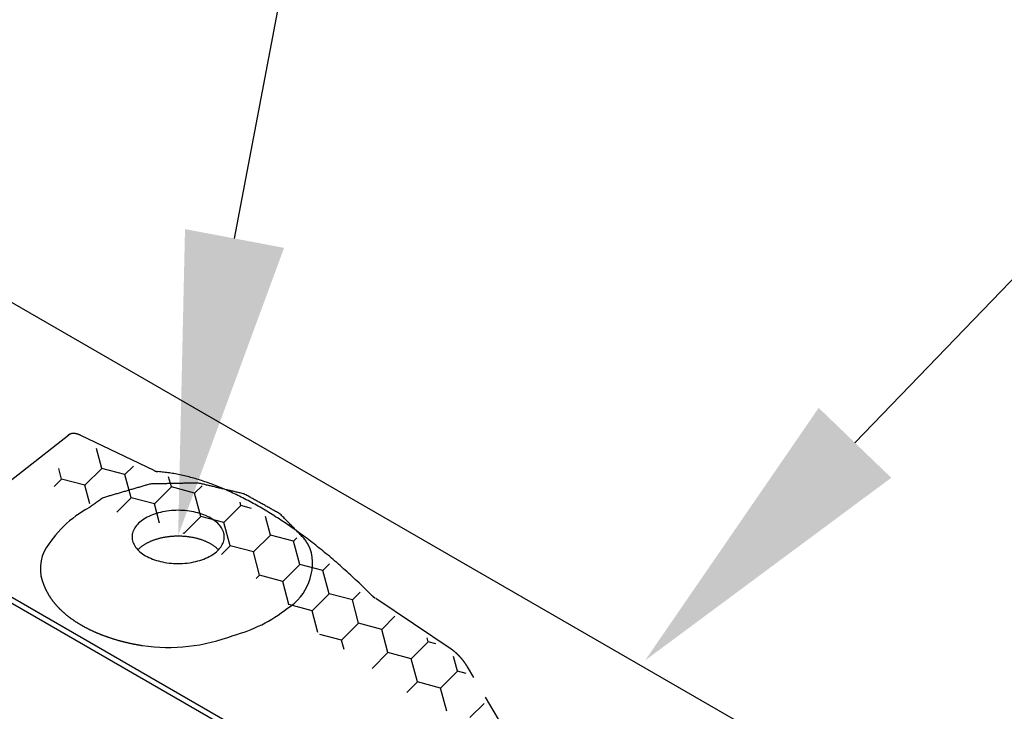
# Model space of a CAD drawing. Extents: x -440 to 1038, y -703 to 731.
# Drawn here: x -109 to -43, y 470 to 516 of the extents above; entities that cross this region are included whole.
import ezdxf

# ---------------------------------------------------------------- set-up
doc = ezdxf.new("R2010")
doc.units = 0
doc.header["$LTSCALE"] = 0.5
doc.linetypes.add('ACAD_ISO02W100', pattern=[15, 12, -3])
doc.layers.get('0').update_dxf_attribs({"linetype": 'CONTINUOUS'})

# ---------------------------------------------------------------- blocks, each defined once
blk = doc.blocks.new('*U19')
at = {"linetype": 'CONTINUOUS'}
blk.add_lwpolyline([(-94.389, 501.16), (-69.626, 631.614), (-49.626, 631.614)], dxfattribs=at)
blk.add_solid([(-91.114, 500.539), (-98.119, 481.511), (-97.664, 501.782)], dxfattribs=at)
blk = doc.blocks.new('*U25')
at = {"linetype": 'CONTINUOUS'}
blk.add_lwpolyline([(-53.369, 487.64), (29.97, 574.113), (49.97, 574.113)], dxfattribs=at)
blk.add_solid([(-50.969, 485.327), (-67.248, 473.239), (-55.769, 489.953)], dxfattribs=at)

msp = doc.modelspace()

# ---------------------------------------------------------------- linework, layer by layer
at = {"linetype": 'CONTINUOUS', "extrusion": (0, 0.816497, 0.57735)}
for p, q in [((-174.826, 534.858), (629.598, 70.423)), ((-189.171, 523.655), (615.253, 59.22)), ((-189.097, 523.215), (615.326, 58.781))]:
    msp.add_line(p, q, dxfattribs=at)
at = {"linetype": 'ACAD_ISO02W100', "extrusion": (0, 0.816497, 0.57735)}
for p, q in [((-115.144, 480.518), (-105.356, 488.161)), ((-99.709, 485.805), (-104.556, 488.129)), ((-80.071, 473.992), (-85.1, 477.371)), ((-67.075, 452.765), (-78.992, 472.82))]:
    msp.add_line(p, q, dxfattribs=at)
for p, q in [((-103.167, 485.951), (-103.518, 487.261)), ((-105.823, 485.239), (-106.012, 485.946)), ((-104.29, 484.828), (-103.167, 485.95)), ((-101.634, 485.54), (-103.167, 485.95)), ((-101.634, 485.54), (-101.081, 486.093)), ((-106.321, 484.741), (-105.823, 485.239)), ((-104.29, 484.828), (-105.823, 485.239)), ((-101.223, 484.006), (-101.634, 485.54)), ((-98.567, 484.718), (-98.747, 485.39)), ((-103.964, 483.611), (-104.29, 484.828)), ((-99.689, 483.595), (-98.567, 484.718)), ((-97.033, 484.307), (-98.567, 484.718)), ((-97.033, 484.307), (-96.536, 484.805)), ((-102.177, 483.052), (-101.223, 484.006)), ((-99.689, 483.595), (-101.223, 484.006)), ((-96.623, 482.774), (-97.033, 484.307)), ((-93.967, 483.485), (-94.027, 483.71)), ((-99.347, 482.319), (-99.689, 483.595)), ((-95.089, 482.363), (-93.967, 483.485)), ((-93.259, 483.296), (-93.967, 483.485)), ((-97.745, 481.651), (-96.623, 482.774)), ((-95.089, 482.363), (-96.623, 482.773)), ((-92.022, 481.541), (-92.348, 482.758)), ((-94.678, 480.829), (-95.089, 482.363)), ((-97.745, 481.651), (-97.796, 481.665)), ((-97.742, 481.639), (-97.745, 481.651)), ((-93.145, 480.418), (-92.022, 481.541)), ((-90.489, 481.13), (-92.022, 481.541)), ((-90.489, 481.13), (-90.268, 481.351)), ((-90.078, 479.597), (-90.489, 481.13)), ((-95.247, 480.26), (-94.678, 480.829)), ((-93.145, 480.418), (-94.678, 480.829)), ((-92.734, 478.885), (-93.145, 480.418)), ((-91.201, 478.474), (-90.078, 479.597)), ((-88.545, 479.186), (-90.078, 479.597)), ((-88.545, 479.186), (-88.105, 479.626)), ((-88.134, 477.652), (-88.545, 479.186)), ((-92.95, 478.669), (-92.734, 478.885)), ((-91.201, 478.474), (-92.734, 478.885)), ((-90.79, 476.941), (-91.201, 478.474)), ((-89.256, 476.53), (-88.134, 477.652)), ((-86.6, 477.241), (-88.134, 477.652)), ((-86.6, 477.241), (-86.079, 477.763)), ((-86.19, 475.708), (-86.6, 477.242)), ((-90.811, 476.919), (-90.79, 476.941)), ((-89.256, 476.53), (-90.79, 476.941)), ((-88.873, 475.101), (-89.256, 476.53)), ((-84.656, 475.297), (-83.791, 476.163)), ((-87.312, 474.586), (-86.189, 475.708)), ((-84.656, 475.297), (-86.19, 475.708)), ((-84.245, 473.764), (-84.656, 475.297)), ((-87.312, 474.585), (-88.741, 474.968)), ((-87.145, 473.963), (-87.312, 474.586)), ((-81.589, 474.475), (-81.657, 474.729)), ((-82.712, 473.353), (-81.589, 474.475)), ((-81.074, 474.337), (-81.589, 474.475)), ((-85.292, 472.717), (-84.245, 473.764)), ((-82.712, 473.353), (-84.245, 473.764)), ((-82.301, 471.82), (-82.712, 473.353)), ((-79.645, 472.531), (-79.904, 473.496)), ((-80.767, 471.409), (-79.645, 472.531)), ((-79.065, 472.376), (-79.645, 472.531)), ((-82.995, 471.126), (-82.301, 471.819)), ((-80.768, 471.409), (-82.301, 471.819)), ((-80.357, 469.875), (-80.768, 471.409)), ((-78.823, 469.464), (-77.89, 470.398))]:
    msp.add_line(p, q)
at = {"linetype": 'ACAD_ISO02W100'}
for points in [[(-104.556, 488.129, 0), (-104.565, 488.133, 0), (-104.574, 488.138, 0), (-104.584, 488.142, 0), (-104.593, 488.146, 0), (-104.602, 488.15, 0), (-104.611, 488.154, 0), (-104.621, 488.158, 0), (-104.63, 488.162, 0), (-104.639, 488.166, 0), (-104.648, 488.17, 0), (-104.657, 488.174, 0), (-104.666, 488.177, 0), (-104.676, 488.181, 0), (-104.685, 488.184, 0), (-104.694, 488.188, 0), (-104.703, 488.191, 0), (-104.712, 488.194, 0), (-104.721, 488.197, 0), (-104.729, 488.2, 0), (-104.738, 488.203, 0), (-104.747, 488.206, 0), (-104.756, 488.209, 0), (-104.765, 488.212, 0), (-104.774, 488.215, 0), (-104.782, 488.217, 0), (-104.791, 488.22, 0), (-104.8, 488.222, 0), (-104.808, 488.225, 0), (-104.817, 488.227, 0), (-104.826, 488.229, 0), (-104.834, 488.231, 0), (-104.843, 488.233, 0), (-104.851, 488.235, 0), (-104.86, 488.237, 0), (-104.868, 488.239, 0), (-104.877, 488.241, 0), (-104.885, 488.242, 0), (-104.893, 488.244, 0), (-104.901, 488.245, 0), (-104.91, 488.247, 0), (-104.918, 488.248, 0), (-104.926, 488.249, 0), (-104.934, 488.25, 0), (-104.942, 488.252, 0), (-104.95, 488.253, 0), (-104.958, 488.254, 0), (-104.966, 488.254, 0), (-104.974, 488.255, 0), (-104.982, 488.256, 0), (-104.99, 488.256, 0), (-104.998, 488.257, 0), (-105.006, 488.257, 0), (-105.013, 488.258, 0), (-105.021, 488.258, 0), (-105.029, 488.258, 0), (-105.036, 488.258, 0), (-105.044, 488.258, 0), (-105.052, 488.258, 0), (-105.059, 488.258, 0), (-105.066, 488.258, 0), (-105.074, 488.258, 0), (-105.081, 488.257, 0), (-105.089, 488.257, 0), (-105.096, 488.256, 0), (-105.103, 488.256, 0), (-105.11, 488.255, 0), (-105.117, 488.254, 0), (-105.124, 488.253, 0), (-105.131, 488.253, 0), (-105.138, 488.251, 0), (-105.145, 488.25, 0), (-105.152, 488.249, 0), (-105.159, 488.248, 0), (-105.166, 488.247, 0), (-105.172, 488.245, 0), (-105.179, 488.244, 0), (-105.186, 488.242, 0), (-105.192, 488.241, 0), (-105.199, 488.239, 0), (-105.205, 488.237, 0), (-105.212, 488.235, 0), (-105.218, 488.233, 0), (-105.225, 488.231, 0), (-105.231, 488.229, 0), (-105.237, 488.227, 0), (-105.243, 488.224, 0), (-105.249, 488.222, 0), (-105.255, 488.22, 0), (-105.261, 488.217, 0), (-105.267, 488.214, 0), (-105.273, 488.212, 0), (-105.279, 488.209, 0), (-105.285, 488.206, 0), (-105.291, 488.203, 0), (-105.296, 488.2, 0), (-105.302, 488.197, 0), (-105.307, 488.194, 0), (-105.313, 488.191, 0), (-105.318, 488.187, 0), (-105.324, 488.184, 0), (-105.329, 488.181, 0), (-105.334, 488.177, 0), (-105.339, 488.173, 0), (-105.345, 488.17, 0), (-105.35, 488.166, 0), (-105.355, 488.162, 0), (-105.36, 488.158, 0), (-105.365, 488.154, 0), (-105.37, 488.15, 0), (-105.374, 488.146, 0), (-105.379, 488.142, 0), (-105.384, 488.137, 0), (-105.388, 488.133, 0), (-105.393, 488.129, 0), (-105.397, 488.124, 0), (-105.402, 488.12, 0), (-105.406, 488.115, 0), (-105.411, 488.11, 0), (-105.415, 488.105, 0), (-105.419, 488.1, 0), (-105.423, 488.095, 0), (-105.427, 488.09, 0), (-105.431, 488.085, 0), (-105.435, 488.08, 0), (-105.439, 488.075, 0), (-105.443, 488.07, 0), (-105.446, 488.064, 0), (-105.45, 488.059, 0)], [(-99.709, 485.805, 0), (-99.707, 485.804, 0), (-99.704, 485.803, 0), (-99.702, 485.802, 0), (-99.7, 485.801, 0), (-99.698, 485.8, 0), (-99.696, 485.799, 0), (-99.694, 485.798, 0), (-99.692, 485.798, 0), (-99.69, 485.797, 0), (-99.688, 485.796, 0), (-99.685, 485.795, 0), (-99.683, 485.794, 0), (-99.681, 485.793, 0), (-99.679, 485.792, 0), (-99.677, 485.791, 0), (-99.675, 485.79, 0), (-99.673, 485.789, 0), (-99.671, 485.788, 0), (-99.669, 485.787, 0), (-99.666, 485.786, 0), (-99.664, 485.786, 0), (-99.662, 485.785, 0), (-99.66, 485.784, 0), (-99.658, 485.783, 0), (-99.656, 485.782, 0), (-99.654, 485.781, 0), (-99.652, 485.78, 0), (-99.65, 485.78, 0), (-99.648, 485.779, 0), (-99.646, 485.778, 0), (-99.644, 485.777, 0), (-99.641, 485.776, 0), (-99.639, 485.775, 0), (-99.637, 485.775, 0), (-99.635, 485.774, 0), (-99.633, 485.773, 0), (-99.631, 485.772, 0), (-99.629, 485.772, 0), (-99.627, 485.771, 0), (-99.625, 485.77, 0), (-99.623, 485.769, 0), (-99.621, 485.769, 0), (-99.619, 485.768, 0), (-99.617, 485.767, 0), (-99.615, 485.766, 0), (-99.613, 485.766, 0), (-99.611, 485.765, 0), (-99.609, 485.764, 0), (-99.607, 485.764, 0), (-99.605, 485.763, 0), (-99.603, 485.762, 0), (-99.601, 485.762, 0), (-99.599, 485.761, 0), (-99.597, 485.76, 0), (-99.595, 485.76, 0), (-99.593, 485.759, 0), (-99.591, 485.758, 0), (-99.589, 485.758, 0), (-99.587, 485.757, 0), (-99.585, 485.757, 0), (-99.583, 485.756, 0), (-99.581, 485.755, 0), (-99.579, 485.755, 0), (-99.577, 485.754, 0), (-99.575, 485.754, 0), (-99.573, 485.753, 0), (-99.571, 485.752, 0), (-99.569, 485.752, 0), (-99.567, 485.751, 0), (-99.565, 485.751, 0), (-99.563, 485.75, 0), (-99.561, 485.75, 0), (-99.559, 485.749, 0), (-99.557, 485.749, 0), (-99.555, 485.748, 0), (-99.553, 485.748, 0), (-99.551, 485.747, 0), (-99.549, 485.747, 0), (-99.547, 485.746, 0), (-99.545, 485.746, 0), (-99.543, 485.745, 0), (-99.541, 485.745, 0), (-99.54, 485.744, 0), (-99.538, 485.744, 0), (-99.536, 485.744, 0), (-99.534, 485.743, 0), (-99.532, 485.743, 0), (-99.53, 485.742, 0), (-99.528, 485.742, 0), (-99.526, 485.741, 0), (-99.524, 485.741, 0), (-99.522, 485.741, 0), (-99.52, 485.74, 0), (-99.518, 485.74, 0), (-99.516, 485.74, 0), (-99.515, 485.739, 0), (-99.513, 485.739, 0), (-99.511, 485.739, 0), (-99.509, 485.738, 0), (-99.507, 485.738, 0), (-99.505, 485.738, 0), (-99.503, 485.737, 0), (-99.501, 485.737, 0), (-99.5, 485.737, 0), (-99.498, 485.736, 0), (-99.496, 485.736, 0), (-99.494, 485.736, 0), (-99.492, 485.735, 0), (-99.49, 485.735, 0), (-99.489, 485.735, 0), (-99.487, 485.735, 0), (-99.485, 485.734, 0), (-99.483, 485.734, 0), (-99.481, 485.734, 0), (-99.479, 485.734, 0), (-99.478, 485.734, 0), (-99.476, 485.733, 0), (-99.474, 485.733, 0), (-99.472, 485.733, 0), (-99.47, 485.733, 0), (-99.468, 485.733, 0), (-99.467, 485.732, 0), (-99.465, 485.732, 0), (-99.463, 485.732, 0), (-99.461, 485.732, 0), (-99.459, 485.732, 0), (-99.458, 485.732, 0), (-99.456, 485.732, 0)], [(-85.379, 477.604, 0), (-85.49, 477.716, 0), (-85.601, 477.826, 0), (-85.713, 477.936, 0), (-85.825, 478.046, 0), (-85.936, 478.155, 0), (-86.049, 478.263, 0), (-86.161, 478.371, 0), (-86.273, 478.478, 0), (-86.386, 478.584, 0), (-86.499, 478.69, 0), (-86.612, 478.796, 0), (-86.725, 478.9, 0), (-86.838, 479.005, 0), (-86.952, 479.108, 0), (-87.066, 479.211, 0), (-87.18, 479.313, 0), (-87.294, 479.415, 0), (-87.408, 479.516, 0), (-87.522, 479.616, 0), (-87.636, 479.716, 0), (-87.751, 479.815, 0), (-87.866, 479.913, 0), (-87.98, 480.011, 0), (-88.095, 480.108, 0), (-88.21, 480.204, 0), (-88.325, 480.299, 0), (-88.44, 480.394, 0), (-88.555, 480.489, 0), (-88.671, 480.582, 0), (-88.786, 480.675, 0), (-88.901, 480.767, 0), (-89.017, 480.858, 0), (-89.132, 480.949, 0), (-89.248, 481.039, 0), (-89.363, 481.128, 0), (-89.479, 481.217, 0), (-89.595, 481.304, 0), (-89.71, 481.391, 0), (-89.826, 481.478, 0), (-89.942, 481.563, 0), (-90.057, 481.648, 0), (-90.173, 481.732, 0), (-90.289, 481.815, 0), (-90.404, 481.897, 0), (-90.52, 481.979, 0), (-90.635, 482.06, 0), (-90.751, 482.14, 0), (-90.867, 482.219, 0), (-90.982, 482.298, 0), (-91.097, 482.376, 0), (-91.213, 482.453, 0), (-91.328, 482.529, 0), (-91.443, 482.604, 0), (-91.558, 482.679, 0), (-91.673, 482.752, 0), (-91.788, 482.825, 0), (-91.903, 482.897, 0), (-92.018, 482.969, 0), (-92.132, 483.039, 0), (-92.247, 483.109, 0), (-92.362, 483.177, 0), (-92.476, 483.245, 0), (-92.59, 483.312, 0), (-92.704, 483.379, 0), (-92.818, 483.444, 0), (-92.932, 483.508, 0), (-93.045, 483.572, 0), (-93.159, 483.635, 0), (-93.272, 483.697, 0), (-93.385, 483.758, 0), (-93.498, 483.818, 0), (-93.611, 483.877, 0), (-93.723, 483.936, 0), (-93.835, 483.993, 0), (-93.948, 484.05, 0), (-94.059, 484.106, 0), (-94.171, 484.161, 0), (-94.283, 484.215, 0), (-94.394, 484.268, 0), (-94.505, 484.32, 0), (-94.616, 484.372, 0), (-94.727, 484.422, 0), (-94.837, 484.472, 0), (-94.947, 484.52, 0), (-95.057, 484.568, 0), (-95.166, 484.615, 0), (-95.275, 484.661, 0), (-95.385, 484.706, 0), (-95.493, 484.75, 0), (-95.602, 484.793, 0), (-95.71, 484.835, 0), (-95.818, 484.876, 0), (-95.925, 484.917, 0), (-96.032, 484.956, 0), (-96.139, 484.995, 0), (-96.246, 485.032, 0), (-96.352, 485.069, 0), (-96.458, 485.104, 0), (-96.564, 485.139, 0), (-96.669, 485.173, 0), (-96.774, 485.206, 0), (-96.879, 485.238, 0), (-96.983, 485.269, 0), (-97.087, 485.299, 0), (-97.19, 485.328, 0), (-97.293, 485.356, 0), (-97.396, 485.383, 0), (-97.498, 485.409, 0), (-97.6, 485.435, 0), (-97.702, 485.459, 0), (-97.803, 485.482, 0), (-97.903, 485.505, 0), (-98.004, 485.526, 0), (-98.104, 485.546, 0), (-98.203, 485.566, 0), (-98.302, 485.585, 0), (-98.401, 485.602, 0), (-98.499, 485.619, 0), (-98.597, 485.634, 0), (-98.694, 485.649, 0), (-98.791, 485.663, 0), (-98.887, 485.675, 0), (-98.983, 485.687, 0), (-99.079, 485.698, 0), (-99.174, 485.708, 0), (-99.268, 485.717, 0), (-99.362, 485.725, 0), (-99.456, 485.732, 0)], [(-85.379, 477.604, 0), (-85.377, 477.602, 0), (-85.375, 477.6, 0), (-85.373, 477.598, 0), (-85.371, 477.596, 0), (-85.369, 477.594, 0), (-85.366, 477.592, 0), (-85.364, 477.59, 0), (-85.362, 477.588, 0), (-85.36, 477.585, 0), (-85.358, 477.583, 0), (-85.356, 477.581, 0), (-85.354, 477.579, 0), (-85.352, 477.577, 0), (-85.349, 477.575, 0), (-85.347, 477.573, 0), (-85.345, 477.571, 0), (-85.343, 477.569, 0), (-85.341, 477.567, 0), (-85.339, 477.565, 0), (-85.337, 477.563, 0), (-85.334, 477.561, 0), (-85.332, 477.559, 0), (-85.33, 477.557, 0), (-85.328, 477.555, 0), (-85.326, 477.553, 0), (-85.324, 477.551, 0), (-85.321, 477.548, 0), (-85.319, 477.546, 0), (-85.317, 477.544, 0), (-85.315, 477.542, 0), (-85.313, 477.54, 0), (-85.311, 477.538, 0), (-85.308, 477.536, 0), (-85.306, 477.535, 0), (-85.304, 477.533, 0), (-85.302, 477.531, 0), (-85.3, 477.529, 0), (-85.298, 477.527, 0), (-85.295, 477.525, 0), (-85.293, 477.523, 0), (-85.291, 477.521, 0), (-85.289, 477.519, 0), (-85.287, 477.517, 0), (-85.284, 477.515, 0), (-85.282, 477.513, 0), (-85.28, 477.511, 0), (-85.278, 477.509, 0), (-85.276, 477.507, 0), (-85.274, 477.505, 0), (-85.272, 477.503, 0), (-85.269, 477.502, 0), (-85.267, 477.5, 0), (-85.265, 477.498, 0), (-85.263, 477.496, 0), (-85.26, 477.494, 0), (-85.258, 477.492, 0), (-85.256, 477.49, 0), (-85.254, 477.488, 0), (-85.252, 477.487, 0), (-85.25, 477.485, 0), (-85.247, 477.483, 0), (-85.245, 477.481, 0), (-85.243, 477.479, 0), (-85.241, 477.477, 0), (-85.239, 477.475, 0), (-85.236, 477.474, 0), (-85.234, 477.472, 0), (-85.232, 477.47, 0), (-85.23, 477.468, 0), (-85.228, 477.466, 0), (-85.225, 477.465, 0), (-85.223, 477.463, 0), (-85.221, 477.461, 0), (-85.219, 477.459, 0), (-85.217, 477.457, 0), (-85.214, 477.456, 0), (-85.212, 477.454, 0), (-85.21, 477.452, 0), (-85.208, 477.45, 0), (-85.206, 477.449, 0), (-85.203, 477.447, 0), (-85.201, 477.445, 0), (-85.199, 477.443, 0), (-85.197, 477.442, 0), (-85.195, 477.44, 0), (-85.192, 477.438, 0), (-85.19, 477.436, 0), (-85.188, 477.435, 0), (-85.186, 477.433, 0), (-85.183, 477.431, 0), (-85.181, 477.43, 0), (-85.179, 477.428, 0), (-85.177, 477.426, 0), (-85.175, 477.425, 0), (-85.172, 477.423, 0), (-85.17, 477.421, 0), (-85.168, 477.42, 0), (-85.166, 477.418, 0), (-85.164, 477.416, 0), (-85.162, 477.415, 0), (-85.159, 477.413, 0), (-85.157, 477.411, 0), (-85.155, 477.41, 0), (-85.153, 477.408, 0), (-85.15, 477.407, 0), (-85.148, 477.405, 0), (-85.146, 477.403, 0), (-85.144, 477.402, 0), (-85.142, 477.4, 0), (-85.139, 477.399, 0), (-85.137, 477.397, 0), (-85.135, 477.395, 0), (-85.133, 477.394, 0), (-85.13, 477.392, 0), (-85.128, 477.391, 0), (-85.126, 477.389, 0), (-85.124, 477.388, 0), (-85.122, 477.386, 0), (-85.12, 477.385, 0), (-85.117, 477.383, 0), (-85.115, 477.381, 0), (-85.113, 477.38, 0), (-85.111, 477.378, 0), (-85.109, 477.377, 0), (-85.106, 477.375, 0), (-85.104, 477.374, 0), (-85.102, 477.372, 0), (-85.1, 477.371, 0)], [(-78.992, 472.82, 0), (-78.998, 472.831, 0), (-79.005, 472.842, 0), (-79.011, 472.853, 0), (-79.018, 472.864, 0), (-79.025, 472.874, 0), (-79.031, 472.885, 0), (-79.038, 472.896, 0), (-79.045, 472.907, 0), (-79.052, 472.918, 0), (-79.059, 472.929, 0), (-79.066, 472.939, 0), (-79.073, 472.95, 0), (-79.079, 472.961, 0), (-79.087, 472.972, 0), (-79.094, 472.982, 0), (-79.101, 472.993, 0), (-79.108, 473.004, 0), (-79.115, 473.014, 0), (-79.122, 473.025, 0), (-79.13, 473.036, 0), (-79.137, 473.046, 0), (-79.144, 473.057, 0), (-79.152, 473.068, 0), (-79.159, 473.078, 0), (-79.167, 473.089, 0), (-79.174, 473.099, 0), (-79.182, 473.11, 0), (-79.189, 473.12, 0), (-79.197, 473.131, 0), (-79.205, 473.141, 0), (-79.213, 473.152, 0), (-79.22, 473.162, 0), (-79.228, 473.172, 0), (-79.236, 473.183, 0), (-79.244, 473.193, 0), (-79.252, 473.203, 0), (-79.26, 473.214, 0), (-79.267, 473.224, 0), (-79.275, 473.234, 0), (-79.284, 473.245, 0), (-79.292, 473.255, 0), (-79.3, 473.265, 0), (-79.308, 473.275, 0), (-79.316, 473.285, 0), (-79.324, 473.295, 0), (-79.332, 473.305, 0), (-79.341, 473.315, 0), (-79.349, 473.325, 0), (-79.357, 473.335, 0), (-79.365, 473.345, 0), (-79.374, 473.355, 0), (-79.382, 473.365, 0), (-79.391, 473.375, 0), (-79.399, 473.385, 0), (-79.407, 473.395, 0), (-79.416, 473.404, 0), (-79.424, 473.414, 0), (-79.433, 473.424, 0), (-79.442, 473.433, 0), (-79.45, 473.443, 0), (-79.459, 473.453, 0), (-79.468, 473.462, 0), (-79.476, 473.472, 0), (-79.485, 473.481, 0), (-79.493, 473.491, 0), (-79.502, 473.5, 0), (-79.511, 473.509, 0), (-79.52, 473.519, 0), (-79.529, 473.528, 0), (-79.537, 473.537, 0), (-79.546, 473.546, 0), (-79.555, 473.555, 0), (-79.564, 473.565, 0), (-79.573, 473.574, 0), (-79.582, 473.583, 0), (-79.591, 473.592, 0), (-79.6, 473.601, 0), (-79.609, 473.61, 0), (-79.618, 473.618, 0), (-79.627, 473.627, 0), (-79.636, 473.636, 0), (-79.645, 473.645, 0), (-79.654, 473.653, 0), (-79.663, 473.662, 0), (-79.672, 473.671, 0), (-79.681, 473.679, 0), (-79.69, 473.688, 0), (-79.699, 473.696, 0), (-79.709, 473.705, 0), (-79.718, 473.713, 0), (-79.727, 473.721, 0), (-79.736, 473.73, 0), (-79.745, 473.738, 0), (-79.754, 473.746, 0), (-79.764, 473.754, 0), (-79.773, 473.762, 0), (-79.782, 473.77, 0), (-79.791, 473.778, 0), (-79.8, 473.786, 0), (-79.81, 473.794, 0), (-79.819, 473.802, 0), (-79.828, 473.81, 0), (-79.838, 473.817, 0), (-79.847, 473.825, 0), (-79.856, 473.832, 0), (-79.865, 473.84, 0), (-79.875, 473.848, 0), (-79.884, 473.855, 0), (-79.893, 473.862, 0), (-79.903, 473.87, 0), (-79.912, 473.877, 0), (-79.921, 473.884, 0), (-79.931, 473.891, 0), (-79.94, 473.898, 0), (-79.949, 473.906, 0), (-79.959, 473.912, 0), (-79.968, 473.919, 0), (-79.977, 473.926, 0), (-79.987, 473.933, 0), (-79.996, 473.94, 0), (-80.005, 473.947, 0), (-80.015, 473.953, 0), (-80.024, 473.96, 0), (-80.033, 473.966, 0), (-80.043, 473.973, 0), (-80.052, 473.979, 0), (-80.061, 473.986, 0), (-80.07, 473.992, 0)]]:
    msp.add_polyline3d(points, dxfattribs=at)
msp.add_polyline3d([(-89.761, 481.276, 0), (-89.819, 481.335, 0), (-89.876, 481.394, 0), (-89.933, 481.453, 0), (-89.991, 481.512, 0), (-90.048, 481.571, 0), (-90.106, 481.63, 0), (-90.163, 481.688, 0), (-90.221, 481.747, 0), (-90.278, 481.806, 0), (-90.335, 481.865, 0), (-90.393, 481.924, 0), (-90.45, 481.983, 0), (-90.508, 482.042, 0), (-90.565, 482.101, 0), (-90.623, 482.159, 0), (-90.68, 482.218, 0), (-90.737, 482.277, 0), (-90.795, 482.336, 0), (-90.852, 482.395, 0), (-90.91, 482.454, 0), (-90.967, 482.513, 0), (-91.025, 482.572, 0), (-91.082, 482.63, 0), (-91.139, 482.689, 0), (-91.197, 482.748, 0), (-91.254, 482.807, 0), (-91.312, 482.866, 0), (-91.369, 482.925, 0), (-91.431, 482.966, 0), (-91.494, 483.001, 0), (-91.557, 483.036, 0), (-91.62, 483.072, 0), (-91.683, 483.107, 0), (-91.746, 483.142, 0), (-91.809, 483.177, 0), (-91.872, 483.212, 0), (-91.935, 483.247, 0), (-91.998, 483.282, 0), (-92.061, 483.317, 0), (-92.124, 483.352, 0), (-92.187, 483.387, 0), (-92.25, 483.422, 0), (-92.314, 483.457, 0), (-92.376, 483.492, 0), (-92.44, 483.527, 0), (-92.503, 483.563, 0), (-92.566, 483.598, 0), (-92.629, 483.633, 0), (-92.692, 483.668, 0), (-92.755, 483.703, 0), (-92.818, 483.738, 0), (-92.881, 483.773, 0), (-92.944, 483.808, 0), (-93.007, 483.843, 0), (-93.07, 483.878, 0), (-93.133, 483.913, 0), (-93.196, 483.948, 0), (-93.259, 483.983, 0), (-93.322, 484.018, 0), (-93.385, 484.054, 0), (-93.448, 484.089, 0), (-93.511, 484.124, 0), (-93.575, 484.159, 0), (-93.638, 484.194, 0), (-93.701, 484.229, 0), (-93.764, 484.26, 0), (-93.829, 484.276, 0), (-93.895, 484.291, 0), (-93.96, 484.307, 0), (-94.025, 484.322, 0), (-94.091, 484.338, 0), (-94.156, 484.353, 0), (-94.221, 484.369, 0), (-94.287, 484.384, 0), (-94.352, 484.4, 0), (-94.417, 484.415, 0), (-94.483, 484.431, 0), (-94.548, 484.446, 0), (-94.613, 484.462, 0), (-94.678, 484.477, 0), (-94.744, 484.493, 0), (-94.809, 484.508, 0), (-94.874, 484.524, 0), (-94.94, 484.539, 0), (-95.005, 484.555, 0), (-95.07, 484.57, 0), (-95.136, 484.586, 0), (-95.201, 484.601, 0), (-95.266, 484.617, 0), (-95.332, 484.632, 0), (-95.397, 484.648, 0), (-95.462, 484.663, 0), (-95.528, 484.679, 0), (-95.593, 484.694, 0), (-95.658, 484.71, 0), (-95.724, 484.725, 0), (-95.789, 484.741, 0), (-95.854, 484.756, 0), (-95.919, 484.772, 0), (-95.985, 484.787, 0), (-96.05, 484.803, 0), (-96.115, 484.818, 0), (-96.181, 484.834, 0), (-96.246, 484.849, 0), (-96.311, 484.865, 0), (-96.377, 484.88, 0), (-96.442, 484.896, 0), (-96.507, 484.911, 0), (-96.573, 484.927, 0), (-96.638, 484.942, 0), (-96.703, 484.958, 0), (-96.768, 484.973, 0), (-96.834, 484.98, 0), (-96.9, 484.978, 0), (-96.966, 484.977, 0), (-97.032, 484.976, 0), (-97.098, 484.974, 0), (-97.165, 484.973, 0), (-97.231, 484.971, 0), (-97.297, 484.97, 0), (-97.363, 484.969, 0), (-97.429, 484.967, 0), (-97.495, 484.966, 0), (-97.561, 484.964, 0), (-97.627, 484.963, 0), (-97.693, 484.962, 0), (-97.759, 484.96, 0), (-97.825, 484.959, 0), (-97.891, 484.957, 0), (-97.957, 484.956, 0), (-98.023, 484.955, 0), (-98.09, 484.953, 0), (-98.156, 484.952, 0), (-98.222, 484.951, 0), (-98.288, 484.949, 0), (-98.354, 484.948, 0), (-98.42, 484.946, 0), (-98.486, 484.945, 0), (-98.552, 484.944, 0), (-98.618, 484.942, 0), (-98.684, 484.941, 0), (-98.75, 484.939, 0), (-98.816, 484.938, 0), (-98.882, 484.937, 0), (-98.949, 484.935, 0), (-99.015, 484.934, 0), (-99.081, 484.932, 0), (-99.147, 484.931, 0), (-99.213, 484.93, 0), (-99.279, 484.928, 0), (-99.345, 484.927, 0), (-99.411, 484.925, 0), (-99.477, 484.924, 0), (-99.543, 484.923, 0), (-99.609, 484.921, 0), (-99.675, 484.92, 0), (-99.742, 484.918, 0), (-99.808, 484.917, 0), (-99.874, 484.916, 0), (-99.94, 484.914, 0), (-100.005, 484.904, 0), (-100.07, 484.885, 0), (-100.135, 484.866, 0), (-100.2, 484.847, 0), (-100.265, 484.828, 0), (-100.33, 484.809, 0), (-100.395, 484.79, 0), (-100.46, 484.771, 0), (-100.525, 484.752, 0), (-100.59, 484.733, 0), (-100.655, 484.714, 0), (-100.72, 484.695, 0), (-100.785, 484.676, 0), (-100.85, 484.657, 0), (-100.915, 484.637, 0), (-100.98, 484.618, 0), (-101.045, 484.599, 0), (-101.11, 484.58, 0), (-101.175, 484.561, 0), (-101.24, 484.542, 0), (-101.305, 484.523, 0), (-101.37, 484.504, 0), (-101.435, 484.485, 0), (-101.5, 484.466, 0), (-101.565, 484.447, 0), (-101.63, 484.428, 0), (-101.695, 484.409, 0), (-101.759, 484.39, 0), (-101.824, 484.371, 0), (-101.889, 484.351, 0), (-101.954, 484.332, 0), (-102.019, 484.313, 0), (-102.084, 484.294, 0), (-102.149, 484.275, 0), (-102.214, 484.256, 0), (-102.279, 484.237, 0), (-102.344, 484.218, 0), (-102.409, 484.199, 0), (-102.474, 484.18, 0), (-102.539, 484.161, 0), (-102.604, 484.142, 0), (-102.669, 484.123, 0), (-102.734, 484.104, 0), (-102.799, 484.084, 0), (-102.864, 484.065, 0), (-102.929, 484.046, 0), (-102.994, 484.027, 0), (-103.059, 484.008, 0), (-103.123, 483.98, 0), (-103.184, 483.936, 0), (-103.245, 483.892, 0), (-103.307, 483.848, 0), (-103.368, 483.804, 0), (-103.429, 483.76, 0), (-103.491, 483.717, 0), (-103.552, 483.673, 0), (-103.614, 483.629, 0), (-103.675, 483.585, 0), (-103.736, 483.541, 0), (-103.798, 483.497, 0), (-103.859, 483.453, 0), (-103.921, 483.409, 0), (-103.982, 483.365, 0)])
at = {"linetype": 'CONTINUOUS'}
for points in [[(-95.07, 481.413, 0), (-95.074, 481.5, 0), (-95.085, 481.586, 0), (-95.103, 481.672, 0), (-95.129, 481.757, 0), (-95.161, 481.841, 0), (-95.201, 481.924, 0), (-95.248, 482.006, 0), (-95.302, 482.087, 0), (-95.363, 482.166, 0), (-95.43, 482.243, 0), (-95.504, 482.318, 0), (-95.584, 482.391, 0), (-95.67, 482.462, 0), (-95.762, 482.53, 0), (-95.86, 482.595, 0), (-95.963, 482.658, 0), (-96.071, 482.718, 0), (-96.185, 482.774, 0), (-96.303, 482.827, 0), (-96.425, 482.877, 0), (-96.552, 482.923, 0), (-96.682, 482.966, 0), (-96.815, 483.005, 0), (-96.952, 483.04, 0), (-97.092, 483.071, 0), (-97.234, 483.098, 0), (-97.378, 483.121, 0), (-97.524, 483.14, 0), (-97.672, 483.155, 0), (-97.82, 483.165, 0), (-97.969, 483.171, 0), (-98.119, 483.174, 0), (-98.269, 483.171, 0), (-98.418, 483.165, 0), (-98.566, 483.155, 0), (-98.714, 483.14, 0), (-98.86, 483.121, 0), (-99.004, 483.098, 0), (-99.146, 483.071, 0), (-99.286, 483.04, 0), (-99.423, 483.005, 0), (-99.556, 482.966, 0), (-99.686, 482.923, 0), (-99.813, 482.877, 0), (-99.935, 482.827, 0), (-100.053, 482.774, 0), (-100.167, 482.718, 0), (-100.275, 482.658, 0), (-100.378, 482.595, 0), (-100.476, 482.53, 0), (-100.568, 482.462, 0), (-100.654, 482.391, 0), (-100.734, 482.318, 0), (-100.808, 482.243, 0), (-100.875, 482.166, 0), (-100.936, 482.087, 0), (-100.99, 482.006, 0), (-101.037, 481.924, 0), (-101.077, 481.841, 0), (-101.109, 481.757, 0), (-101.135, 481.672, 0), (-101.153, 481.586, 0), (-101.164, 481.5, 0), (-101.168, 481.413, 0), (-101.164, 481.327, 0), (-101.153, 481.241, 0), (-101.135, 481.155, 0), (-101.109, 481.07, 0), (-101.077, 480.986, 0), (-101.037, 480.902, 0), (-100.99, 480.82, 0), (-100.936, 480.74, 0), (-100.875, 480.661, 0), (-100.808, 480.583, 0), (-100.734, 480.508, 0), (-100.654, 480.435, 0), (-100.568, 480.365, 0), (-100.476, 480.297, 0), (-100.378, 480.231, 0), (-100.275, 480.169, 0), (-100.167, 480.109, 0), (-100.053, 480.052, 0), (-99.935, 479.999, 0), (-99.813, 479.95, 0), (-99.686, 479.903, 0), (-99.556, 479.861, 0), (-99.423, 479.822, 0), (-99.286, 479.787, 0), (-99.146, 479.756, 0), (-99.004, 479.729, 0), (-98.86, 479.706, 0), (-98.714, 479.687, 0), (-98.566, 479.672, 0), (-98.418, 479.661, 0), (-98.269, 479.655, 0), (-98.119, 479.653, 0), (-97.969, 479.655, 0), (-97.82, 479.661, 0), (-97.672, 479.672, 0), (-97.524, 479.687, 0), (-97.378, 479.706, 0), (-97.234, 479.729, 0), (-97.092, 479.756, 0), (-96.952, 479.787, 0), (-96.815, 479.822, 0), (-96.682, 479.861, 0), (-96.552, 479.903, 0), (-96.425, 479.95, 0), (-96.303, 479.999, 0), (-96.185, 480.052, 0), (-96.071, 480.109, 0), (-95.963, 480.169, 0), (-95.86, 480.231, 0), (-95.762, 480.297, 0), (-95.67, 480.365, 0), (-95.584, 480.435, 0), (-95.504, 480.508, 0), (-95.43, 480.583, 0), (-95.363, 480.661, 0), (-95.302, 480.74, 0), (-95.248, 480.82, 0), (-95.201, 480.902, 0), (-95.161, 480.986, 0), (-95.129, 481.07, 0), (-95.103, 481.155, 0), (-95.085, 481.241, 0), (-95.074, 481.327, 0), (-95.07, 481.413, 0)], [(-95.07, 481.413, 0), (-95.074, 481.5, 0), (-95.085, 481.586, 0), (-95.103, 481.672, 0), (-95.129, 481.757, 0), (-95.161, 481.841, 0), (-95.201, 481.924, 0), (-95.248, 482.006, 0), (-95.302, 482.087, 0), (-95.363, 482.166, 0), (-95.43, 482.243, 0), (-95.504, 482.318, 0), (-95.584, 482.391, 0), (-95.67, 482.462, 0), (-95.762, 482.53, 0), (-95.86, 482.595, 0), (-95.963, 482.658, 0), (-96.071, 482.718, 0), (-96.185, 482.774, 0), (-96.303, 482.827, 0), (-96.425, 482.877, 0), (-96.552, 482.923, 0), (-96.682, 482.966, 0), (-96.815, 483.005, 0), (-96.952, 483.04, 0), (-97.092, 483.071, 0), (-97.234, 483.098, 0), (-97.378, 483.121, 0), (-97.524, 483.14, 0), (-97.672, 483.155, 0), (-97.82, 483.165, 0), (-97.969, 483.171, 0), (-98.119, 483.174, 0), (-98.269, 483.171, 0), (-98.418, 483.165, 0), (-98.566, 483.155, 0), (-98.714, 483.14, 0), (-98.86, 483.121, 0), (-99.004, 483.098, 0), (-99.146, 483.071, 0), (-99.286, 483.04, 0), (-99.423, 483.005, 0), (-99.556, 482.966, 0), (-99.686, 482.923, 0), (-99.813, 482.877, 0), (-99.935, 482.827, 0), (-100.053, 482.774, 0), (-100.167, 482.718, 0), (-100.275, 482.658, 0), (-100.378, 482.595, 0), (-100.476, 482.53, 0), (-100.568, 482.462, 0), (-100.654, 482.391, 0), (-100.734, 482.318, 0), (-100.808, 482.243, 0), (-100.875, 482.166, 0), (-100.936, 482.087, 0), (-100.99, 482.006, 0), (-101.037, 481.924, 0), (-101.077, 481.841, 0), (-101.109, 481.757, 0), (-101.135, 481.672, 0), (-101.153, 481.586, 0), (-101.164, 481.5, 0), (-101.168, 481.413, 0), (-101.164, 481.327, 0), (-101.153, 481.241, 0), (-101.135, 481.155, 0), (-101.109, 481.07, 0), (-101.077, 480.986, 0), (-101.037, 480.902, 0), (-100.99, 480.82, 0), (-100.936, 480.74, 0), (-100.875, 480.661, 0), (-100.808, 480.583, 0), (-100.734, 480.508, 0), (-100.654, 480.435, 0), (-100.568, 480.365, 0), (-100.476, 480.297, 0), (-100.378, 480.231, 0), (-100.275, 480.169, 0), (-100.167, 480.109, 0), (-100.053, 480.052, 0), (-99.935, 479.999, 0), (-99.813, 479.95, 0), (-99.686, 479.903, 0), (-99.556, 479.861, 0), (-99.423, 479.822, 0), (-99.286, 479.787, 0), (-99.146, 479.756, 0), (-99.004, 479.729, 0), (-98.86, 479.706, 0), (-98.714, 479.687, 0), (-98.566, 479.672, 0), (-98.418, 479.661, 0), (-98.269, 479.655, 0), (-98.119, 479.653, 0), (-97.969, 479.655, 0), (-97.82, 479.661, 0), (-97.672, 479.672, 0), (-97.524, 479.687, 0), (-97.378, 479.706, 0), (-97.234, 479.729, 0), (-97.092, 479.756, 0), (-96.952, 479.787, 0), (-96.815, 479.822, 0), (-96.682, 479.861, 0), (-96.552, 479.903, 0), (-96.425, 479.95, 0), (-96.303, 479.999, 0), (-96.185, 480.052, 0), (-96.071, 480.109, 0), (-95.963, 480.169, 0), (-95.86, 480.231, 0), (-95.762, 480.297, 0), (-95.67, 480.365, 0), (-95.584, 480.435, 0), (-95.504, 480.508, 0), (-95.43, 480.583, 0), (-95.363, 480.661, 0), (-95.302, 480.74, 0), (-95.248, 480.82, 0), (-95.201, 480.902, 0), (-95.161, 480.986, 0), (-95.129, 481.07, 0), (-95.103, 481.155, 0), (-95.085, 481.241, 0), (-95.074, 481.327, 0), (-95.07, 481.413, 0)], [(-95.454, 480.558, 0), (-95.479, 480.583, 0), (-95.505, 480.608, 0), (-95.532, 480.633, 0), (-95.559, 480.658, 0), (-95.587, 480.682, 0), (-95.615, 480.706, 0), (-95.644, 480.73, 0), (-95.674, 480.754, 0), (-95.705, 480.777, 0), (-95.736, 480.8, 0), (-95.768, 480.823, 0), (-95.801, 480.845, 0), (-95.834, 480.867, 0), (-95.868, 480.889, 0), (-95.902, 480.911, 0), (-95.937, 480.932, 0), (-95.973, 480.952, 0), (-96.009, 480.973, 0), (-96.046, 480.993, 0), (-96.084, 481.013, 0), (-96.122, 481.032, 0), (-96.16, 481.051, 0), (-96.199, 481.069, 0), (-96.239, 481.088, 0), (-96.279, 481.106, 0), (-96.32, 481.123, 0), (-96.361, 481.14, 0), (-96.402, 481.157, 0), (-96.444, 481.173, 0), (-96.487, 481.189, 0), (-96.53, 481.204, 0), (-96.573, 481.219, 0), (-96.617, 481.234, 0), (-96.662, 481.248, 0), (-96.706, 481.262, 0), (-96.751, 481.275, 0), (-96.797, 481.288, 0), (-96.843, 481.301, 0), (-96.889, 481.313, 0), (-96.935, 481.324, 0), (-96.982, 481.335, 0), (-97.029, 481.346, 0), (-97.077, 481.356, 0), (-97.124, 481.366, 0), (-97.172, 481.375, 0), (-97.221, 481.384, 0), (-97.269, 481.392, 0), (-97.318, 481.4, 0), (-97.367, 481.408, 0), (-97.416, 481.415, 0), (-97.466, 481.421, 0), (-97.515, 481.427, 0), (-97.565, 481.433, 0), (-97.615, 481.438, 0), (-97.665, 481.443, 0), (-97.715, 481.447, 0), (-97.765, 481.45, 0), (-97.816, 481.453, 0), (-97.866, 481.456, 0), (-97.916, 481.458, 0), (-97.967, 481.46, 0), (-98.018, 481.461, 0), (-98.068, 481.462, 0), (-98.119, 481.462, 0), (-98.17, 481.462, 0), (-98.22, 481.461, 0), (-98.271, 481.46, 0), (-98.322, 481.458, 0), (-98.372, 481.456, 0), (-98.422, 481.453, 0), (-98.473, 481.45, 0), (-98.523, 481.447, 0), (-98.573, 481.443, 0), (-98.623, 481.438, 0), (-98.673, 481.433, 0), (-98.723, 481.427, 0), (-98.772, 481.421, 0), (-98.822, 481.415, 0), (-98.871, 481.408, 0), (-98.92, 481.4, 0), (-98.969, 481.392, 0), (-99.017, 481.384, 0), (-99.066, 481.375, 0), (-99.114, 481.366, 0), (-99.161, 481.356, 0), (-99.209, 481.346, 0), (-99.256, 481.335, 0), (-99.303, 481.324, 0), (-99.349, 481.313, 0), (-99.395, 481.301, 0), (-99.441, 481.288, 0), (-99.487, 481.275, 0), (-99.532, 481.262, 0), (-99.576, 481.248, 0), (-99.621, 481.234, 0), (-99.665, 481.219, 0), (-99.708, 481.204, 0), (-99.751, 481.189, 0), (-99.794, 481.173, 0), (-99.836, 481.157, 0), (-99.877, 481.14, 0), (-99.918, 481.123, 0), (-99.959, 481.106, 0), (-99.999, 481.088, 0), (-100.039, 481.069, 0), (-100.078, 481.051, 0), (-100.116, 481.032, 0), (-100.154, 481.013, 0), (-100.192, 480.993, 0), (-100.229, 480.973, 0), (-100.265, 480.952, 0), (-100.301, 480.932, 0), (-100.336, 480.911, 0), (-100.37, 480.889, 0), (-100.404, 480.867, 0), (-100.437, 480.845, 0), (-100.47, 480.823, 0), (-100.502, 480.8, 0), (-100.533, 480.777, 0), (-100.564, 480.754, 0), (-100.594, 480.73, 0), (-100.623, 480.706, 0), (-100.651, 480.682, 0), (-100.679, 480.658, 0), (-100.706, 480.633, 0), (-100.733, 480.608, 0), (-100.759, 480.583, 0), (-100.784, 480.558, 0)], [(-89.382, 480.635, 0), (-89.385, 480.64, 0), (-89.387, 480.645, 0), (-89.39, 480.65, 0), (-89.392, 480.655, 0), (-89.394, 480.66, 0), (-89.397, 480.666, 0), (-89.399, 480.671, 0), (-89.402, 480.676, 0), (-89.404, 480.681, 0), (-89.407, 480.686, 0), (-89.409, 480.691, 0), (-89.412, 480.696, 0), (-89.414, 480.701, 0), (-89.417, 480.706, 0), (-89.419, 480.711, 0), (-89.422, 480.717, 0), (-89.424, 480.722, 0), (-89.427, 480.727, 0), (-89.429, 480.732, 0), (-89.432, 480.737, 0), (-89.434, 480.742, 0), (-89.437, 480.747, 0), (-89.44, 480.752, 0), (-89.442, 480.757, 0), (-89.445, 480.762, 0), (-89.448, 480.767, 0), (-89.45, 480.772, 0), (-89.453, 480.778, 0), (-89.456, 480.783, 0), (-89.458, 480.788, 0), (-89.461, 480.793, 0), (-89.463, 480.798, 0), (-89.466, 480.803, 0), (-89.469, 480.808, 0), (-89.472, 480.813, 0), (-89.474, 480.818, 0), (-89.477, 480.823, 0), (-89.48, 480.828, 0), (-89.482, 480.833, 0), (-89.485, 480.838, 0), (-89.488, 480.843, 0), (-89.491, 480.848, 0), (-89.493, 480.853, 0), (-89.496, 480.859, 0), (-89.499, 480.864, 0), (-89.502, 480.869, 0), (-89.505, 480.874, 0), (-89.507, 480.879, 0), (-89.51, 480.884, 0), (-89.513, 480.889, 0), (-89.516, 480.894, 0), (-89.519, 480.899, 0), (-89.522, 480.904, 0), (-89.525, 480.909, 0), (-89.527, 480.914, 0), (-89.53, 480.919, 0), (-89.533, 480.924, 0), (-89.536, 480.929, 0), (-89.539, 480.934, 0), (-89.542, 480.939, 0), (-89.545, 480.944, 0), (-89.548, 480.949, 0), (-89.551, 480.954, 0), (-89.554, 480.959, 0), (-89.557, 480.964, 0), (-89.56, 480.969, 0), (-89.563, 480.974, 0), (-89.566, 480.979, 0), (-89.569, 480.984, 0), (-89.572, 480.989, 0), (-89.575, 480.994, 0), (-89.578, 480.999, 0), (-89.581, 481.004, 0), (-89.584, 481.009, 0), (-89.587, 481.014, 0), (-89.59, 481.019, 0), (-89.593, 481.024, 0), (-89.596, 481.029, 0), (-89.599, 481.034, 0), (-89.602, 481.039, 0), (-89.605, 481.044, 0), (-89.608, 481.049, 0), (-89.612, 481.054, 0), (-89.615, 481.059, 0), (-89.618, 481.064, 0), (-89.621, 481.069, 0), (-89.624, 481.074, 0), (-89.627, 481.079, 0), (-89.63, 481.084, 0), (-89.634, 481.089, 0), (-89.637, 481.094, 0), (-89.64, 481.099, 0), (-89.643, 481.104, 0), (-89.646, 481.109, 0), (-89.65, 481.114, 0), (-89.653, 481.119, 0), (-89.656, 481.124, 0), (-89.659, 481.129, 0), (-89.663, 481.134, 0), (-89.666, 481.139, 0), (-89.669, 481.144, 0), (-89.672, 481.148, 0), (-89.676, 481.153, 0), (-89.679, 481.158, 0), (-89.682, 481.163, 0), (-89.686, 481.168, 0), (-89.689, 481.173, 0), (-89.692, 481.178, 0), (-89.696, 481.183, 0), (-89.699, 481.188, 0), (-89.703, 481.193, 0), (-89.706, 481.198, 0), (-89.709, 481.203, 0), (-89.713, 481.208, 0), (-89.716, 481.213, 0), (-89.719, 481.218, 0), (-89.723, 481.222, 0), (-89.726, 481.227, 0), (-89.73, 481.232, 0), (-89.733, 481.237, 0), (-89.737, 481.242, 0), (-89.74, 481.247, 0), (-89.743, 481.252, 0), (-89.747, 481.257, 0), (-89.751, 481.262, 0), (-89.754, 481.267, 0), (-89.757, 481.272, 0), (-89.761, 481.276, 0)], [(-106.856, 477.913, 0), (-106.846, 477.893, 0), (-106.836, 477.872, 0), (-106.826, 477.852, 0), (-106.816, 477.831, 0), (-106.806, 477.811, 0), (-106.795, 477.79, 0), (-106.785, 477.77, 0), (-106.774, 477.749, 0), (-106.763, 477.729, 0), (-106.752, 477.709, 0), (-106.741, 477.688, 0), (-106.73, 477.668, 0), (-106.719, 477.648, 0), (-106.707, 477.628, 0), (-106.695, 477.607, 0), (-106.683, 477.587, 0), (-106.671, 477.567, 0), (-106.659, 477.547, 0), (-106.647, 477.527, 0), (-106.635, 477.507, 0), (-106.622, 477.487, 0), (-106.609, 477.467, 0), (-106.597, 477.447, 0), (-106.584, 477.427, 0), (-106.57, 477.407, 0), (-106.557, 477.387, 0), (-106.544, 477.367, 0), (-106.53, 477.347, 0), (-106.517, 477.328, 0), (-106.503, 477.308, 0), (-106.489, 477.288, 0), (-106.475, 477.269, 0), (-106.461, 477.249, 0), (-106.446, 477.229, 0), (-106.432, 477.21, 0), (-106.417, 477.19, 0), (-106.402, 477.171, 0), (-106.387, 477.151, 0), (-106.372, 477.132, 0), (-106.357, 477.112, 0), (-106.342, 477.093, 0), (-106.326, 477.074, 0), (-106.311, 477.054, 0), (-106.295, 477.035, 0), (-106.279, 477.016, 0), (-106.263, 476.997, 0), (-106.247, 476.977, 0), (-106.231, 476.958, 0), (-106.214, 476.939, 0), (-106.198, 476.92, 0), (-106.181, 476.901, 0), (-106.164, 476.882, 0), (-106.147, 476.863, 0), (-106.13, 476.844, 0), (-106.113, 476.826, 0), (-106.095, 476.807, 0), (-106.078, 476.788, 0), (-106.06, 476.769, 0), (-106.043, 476.751, 0), (-106.025, 476.732, 0), (-106.007, 476.713, 0), (-105.988, 476.695, 0), (-105.97, 476.676, 0), (-105.952, 476.658, 0), (-105.933, 476.64, 0), (-105.915, 476.621, 0), (-105.896, 476.603, 0), (-105.877, 476.585, 0), (-105.858, 476.566, 0), (-105.839, 476.548, 0), (-105.819, 476.53, 0), (-105.8, 476.512, 0), (-105.78, 476.494, 0), (-105.761, 476.476, 0), (-105.741, 476.458, 0), (-105.721, 476.44, 0), (-105.701, 476.422, 0), (-105.681, 476.404, 0), (-105.66, 476.386, 0), (-105.64, 476.369, 0), (-105.619, 476.351, 0), (-105.598, 476.333, 0), (-105.578, 476.316, 0), (-105.557, 476.298, 0), (-105.536, 476.281, 0), (-105.514, 476.263, 0), (-105.493, 476.246, 0), (-105.472, 476.229, 0), (-105.45, 476.211, 0), (-105.428, 476.194, 0), (-105.407, 476.177, 0), (-105.385, 476.16, 0), (-105.363, 476.143, 0), (-105.34, 476.126, 0), (-105.318, 476.109, 0), (-105.296, 476.092, 0), (-105.273, 476.075, 0), (-105.251, 476.058, 0), (-105.228, 476.041, 0), (-105.205, 476.025, 0), (-105.182, 476.008, 0), (-105.159, 475.991, 0), (-105.135, 475.975, 0), (-105.112, 475.958, 0), (-105.089, 475.942, 0), (-105.065, 475.926, 0), (-105.041, 475.909, 0), (-105.018, 475.893, 0), (-104.994, 475.877, 0), (-104.97, 475.861, 0), (-104.945, 475.845, 0), (-104.921, 475.828, 0), (-104.897, 475.812, 0), (-104.872, 475.797, 0), (-104.848, 475.781, 0), (-104.823, 475.765, 0), (-104.798, 475.749, 0), (-104.773, 475.733, 0), (-104.748, 475.718, 0), (-104.723, 475.702, 0), (-104.698, 475.687, 0), (-104.672, 475.671, 0), (-104.647, 475.656, 0), (-104.621, 475.641, 0), (-104.595, 475.625, 0), (-104.57, 475.61, 0), (-104.544, 475.595, 0), (-104.518, 475.58, 0)], [(-104.518, 475.58, 0), (-104.491, 475.565, 0), (-104.465, 475.55, 0), (-104.439, 475.535, 0), (-104.412, 475.52, 0), (-104.386, 475.505, 0), (-104.359, 475.491, 0), (-104.332, 475.476, 0), (-104.306, 475.461, 0), (-104.279, 475.447, 0), (-104.251, 475.432, 0), (-104.224, 475.418, 0), (-104.197, 475.404, 0), (-104.17, 475.389, 0), (-104.142, 475.375, 0), (-104.115, 475.361, 0), (-104.087, 475.347, 0), (-104.059, 475.333, 0), (-104.031, 475.319, 0), (-104.003, 475.305, 0), (-103.975, 475.291, 0), (-103.947, 475.277, 0), (-103.919, 475.264, 0), (-103.89, 475.25, 0), (-103.862, 475.237, 0), (-103.833, 475.223, 0), (-103.805, 475.21, 0), (-103.776, 475.196, 0), (-103.747, 475.183, 0), (-103.718, 475.17, 0), (-103.689, 475.157, 0), (-103.66, 475.144, 0), (-103.631, 475.131, 0), (-103.601, 475.118, 0), (-103.572, 475.105, 0), (-103.543, 475.092, 0), (-103.513, 475.079, 0), (-103.483, 475.067, 0), (-103.454, 475.054, 0), (-103.424, 475.041, 0), (-103.394, 475.029, 0), (-103.364, 475.017, 0), (-103.334, 475.004, 0), (-103.303, 474.992, 0), (-103.273, 474.98, 0), (-103.243, 474.968, 0), (-103.212, 474.956, 0), (-103.182, 474.944, 0), (-103.151, 474.932, 0), (-103.12, 474.92, 0), (-103.09, 474.908, 0), (-103.059, 474.897, 0), (-103.028, 474.885, 0), (-102.997, 474.874, 0), (-102.966, 474.862, 0), (-102.935, 474.851, 0), (-102.903, 474.839, 0), (-102.872, 474.828, 0), (-102.84, 474.817, 0), (-102.809, 474.806, 0), (-102.777, 474.795, 0), (-102.746, 474.784, 0), (-102.714, 474.773, 0), (-102.682, 474.762, 0), (-102.65, 474.752, 0), (-102.618, 474.741, 0), (-102.586, 474.731, 0), (-102.554, 474.72, 0), (-102.522, 474.71, 0), (-102.49, 474.699, 0), (-102.457, 474.689, 0), (-102.425, 474.679, 0), (-102.392, 474.669, 0), (-102.36, 474.659, 0), (-102.327, 474.649, 0), (-102.294, 474.639, 0), (-102.262, 474.629, 0), (-102.229, 474.62, 0), (-102.196, 474.61, 0), (-102.163, 474.6, 0), (-102.13, 474.591, 0), (-102.097, 474.581, 0), (-102.064, 474.572, 0), (-102.03, 474.563, 0), (-101.997, 474.554, 0), (-101.964, 474.545, 0), (-101.93, 474.536, 0), (-101.897, 474.527, 0), (-101.863, 474.518, 0), (-101.83, 474.509, 0), (-101.796, 474.5, 0), (-101.762, 474.492, 0), (-101.728, 474.483, 0), (-101.695, 474.475, 0), (-101.661, 474.466, 0), (-101.627, 474.458, 0), (-101.593, 474.45, 0), (-101.559, 474.442, 0), (-101.524, 474.434, 0), (-101.49, 474.426, 0), (-101.456, 474.418, 0), (-101.422, 474.41, 0), (-101.387, 474.402, 0), (-101.353, 474.395, 0), (-101.318, 474.387, 0), (-101.284, 474.38, 0), (-101.249, 474.372, 0), (-101.214, 474.365, 0), (-101.18, 474.358, 0), (-101.145, 474.35, 0), (-101.11, 474.343, 0), (-101.075, 474.336, 0), (-101.041, 474.329, 0), (-101.006, 474.323, 0), (-100.971, 474.316, 0), (-100.936, 474.309, 0), (-100.9, 474.303, 0), (-100.865, 474.296, 0), (-100.83, 474.29, 0), (-100.795, 474.283, 0), (-100.76, 474.277, 0), (-100.724, 474.271, 0), (-100.689, 474.265, 0), (-100.654, 474.259, 0), (-100.618, 474.253, 0), (-100.583, 474.247, 0), (-100.547, 474.241, 0), (-100.512, 474.236, 0), (-100.476, 474.23, 0)]]:
    msp.add_polyline3d(points, dxfattribs=at)
for centre, radius, start, end in [((-100.284, 476.545), 7.759, 118.46627, 149.69135), ((-104.411, 479.311), 2.816, 155.92097, 209.75927), ((-92.712, 479.651), 3.472, 301.5377, 16.45409), ((-96.948, 484.296), 9.718, 284.73789, 308.51432), ((-98.745, 485.977), 11.873, 261.61956, 291.07663)]:
    msp.add_arc(centre, radius, start, end, dxfattribs=at)

# ---------------------------------------------------------------- block references
for name in ['*U19', '*U25']:
    msp.add_blockref(name, (0, 0), dxfattribs=at)

doc.saveas('drawing.dxf')
